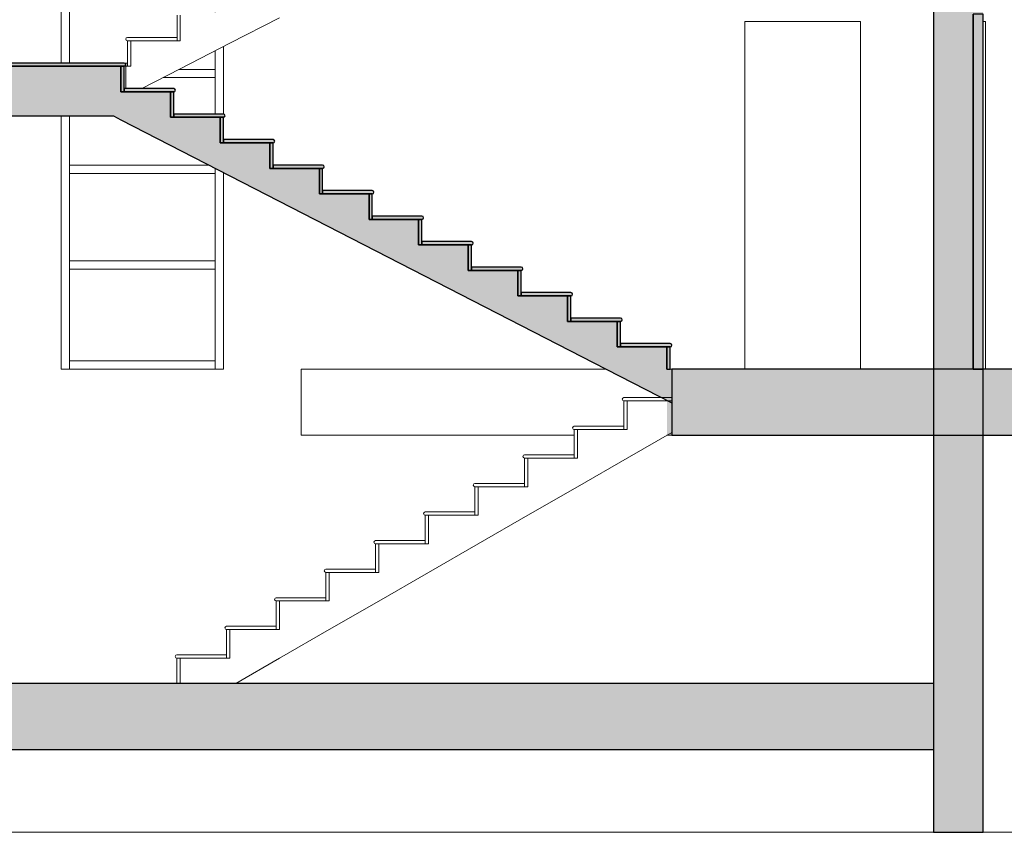
# Model space of a CAD drawing. Units: millimetres. Extents: x -9245 to -9042, y -7635 to -7510.
# Drawn here: x -9088 to -9082, y -7531 to -7526 of the extents above; entities that cross this region are included whole.
import ezdxf

# ---------------------------------------------------------------- set-up
doc = ezdxf.new("R2010")
doc.units = ezdxf.units.MM
for name, color, linetype, lineweight in [('A-DOOR', 1, 'Continuous', 15), ('A-FLOR-OTLN', 6, 'Continuous', 15), ('A-FLOR-PATT', 8, 'Continuous', 9), ('A-FLOR-STRS', 2, 'Continuous', 15), ('A-GLAZ-CWMG', 3, 'Continuous', 15), ('A-WALL', 2, 'Continuous', 15), ('A-WALL-PATT', 2, 'Continuous', 15)]:
    doc.layers.add(name, color=color, linetype=linetype, lineweight=lineweight)

# ---------------------------------------------------------------- blocks, each defined once
blk = doc.blocks.new('Montante rettangolare - Montante rettangolare-V7-Sezione 1')
at = {"layer": 'A-GLAZ-CWMG'}
blk.add_line((-5475.9, 5165.8), (-5475.9, 4650), dxfattribs=at)
blk = doc.blocks.new('Montante rettangolare - Montante rettangolare-V8-Sezione 1')
at = {"layer": 'A-GLAZ-CWMG'}
blk.add_line((-5475.9, 4330), (-5475.9, 4007.9), dxfattribs=at)
blk = doc.blocks.new('Montante rettangolare - Montante rettangolare-V2-Sezione 1')
at = {"layer": 'A-GLAZ-CWMG'}
blk.add_line((-5475.9, 12113.2), (-5475.9, 11534.2), dxfattribs=at)
blk = doc.blocks.new('Montante rettangolare - Montante rettangolare-V19-Sezione 1')
at = {"layer": 'A-GLAZ-CWMG'}
for p, q in [((-4595.9, 4958.3), (-4595.9, 5165.8)), ((-4595.9, 4586.8), (-4595.9, 4723.5))]:
    blk.add_line(p, q, dxfattribs=at)
blk = doc.blocks.new('Montante rettangolare - Montante rettangolare-V20-Sezione 1')
at = {"layer": 'A-GLAZ-CWMG'}
for p, q in [((-4595.9, 4341.7), (-4595.9, 4586.8)), ((-4595.9, 4007.9), (-4595.9, 4014.2))]:
    blk.add_line(p, q, dxfattribs=at)
blk = doc.blocks.new('Montante rettangolare - Montante rettangolare-127743-Sezione 1')
at = {"layer": 'A-GLAZ-CWMG'}
blk.add_line((-4595.9, 12113.2), (-4595.9, 12692.1), dxfattribs=at)
blk = doc.blocks.new('Montante rettangolare - Montante rettangolare-127744-Sezione 1')
at = {"layer": 'A-GLAZ-CWMG'}
blk.add_line((-4595.9, 2800), (-4595.9, 3428.9), dxfattribs=at)
blk = doc.blocks.new('Montante rettangolare - Montante rettangolare-127746-Sezione 1')
at = {"layer": 'A-GLAZ-CWMG'}
blk.add_line((-5475.9, 3428.9), (-5475.9, 2800), dxfattribs=at)
blk = doc.blocks.new('Montante rettangolare - Montante rettangolare-121645-Sezione 1')
at = {"layer": 'A-GLAZ-CWMG'}
for p, q in [((-5475.9, 2800), (-5475.9, 2850)), ((-5475.9, 2850), (-4595.9, 2850)), ((-4595.9, 2850), (-4595.9, 2800))]:
    blk.add_line(p, q, dxfattribs=at)
blk = doc.blocks.new('Montante rettangolare - Montante rettangolare-V22-Sezione 1')
at = {"layer": 'A-GLAZ-CWMG'}
for p, q in [((-4595.9, 4611.8), (-4813.2, 4611.8)), ((-4595.9, 4611.8), (-4595.9, 4561.8)), ((-4595.9, 4561.8), (-4910.5, 4561.8))]:
    blk.add_line(p, q, dxfattribs=at)
blk = doc.blocks.new('Montante rettangolare - Montante rettangolare-V23-Sezione 1')
at = {"layer": 'A-GLAZ-CWMG'}
for p, q in [((-5475.9, 3982.9), (-5475.9, 4032.9)), ((-4632.2, 4032.9), (-5475.9, 4032.9)), ((-4595.9, 4014.2), (-4595.9, 3982.9)), ((-4595.9, 3982.9), (-5475.9, 3982.9))]:
    blk.add_line(p, q, dxfattribs=at)
blk = doc.blocks.new('Montante rettangolare - Montante rettangolare-V9-Sezione 1')
at = {"layer": 'A-GLAZ-CWMG'}
for p, q in [((-5475.9, 12088.2), (-5475.9, 12138.2)), ((-4595.9, 12138.2), (-5475.9, 12138.2)), ((-4595.9, 12138.2), (-4595.9, 12088.2)), ((-4595.9, 12088.2), (-5475.9, 12088.2))]:
    blk.add_line(p, q, dxfattribs=at)
blk = doc.blocks.new('Porta Due Ante uguali - 130 x 210 cm-137865-Sezione 1')
at = {"layer": 'A-DOOR'}
blk.add_hatch(color=7, dxfattribs=at).paths.add_polyline_path([(-16, 6500), (44, 6500), (44, 8645), (-16, 8645)], flags=0)
at = {"layer": 'A-DOOR', "lineweight": 30}
for p, q in [((44, 8645), (-16, 8645)), ((-16, 8645), (-16, 6500)), ((44, 6500), (44, 8645)), ((-16, 6500), (44, 6500))]:
    blk.add_line(p, q, dxfattribs=at)
at = {"layer": 'A-DOOR'}
for p, q in [((44, 8600), (59, 8600)), ((59, 8600), (59, 6500))]:
    blk.add_line(p, q, dxfattribs=at)

msp = doc.modelspace()

# ---------------------------------------------------------------- hatches: boundary and pattern name
at = {"layer": 'A-FLOR-PATT'}
msp.add_hatch(color=7, dxfattribs=at).paths.add_polyline_path([(-9074.6741, -7528.1373), (-9073.3952, -7528.1373), (-9073.3952, -7527.7373), (-9084.373, -7527.7373), (-9084.373, -7528.1373), (-9076.8205, -7528.1373)])
msp.add_hatch(color=7, dxfattribs=at).paths.add_polyline_path([(-9087.5526, -7530.0373), (-9082.763, -7530.0373), (-9082.763, -7529.6373), (-9090.033, -7529.6373), (-9090.033, -7530.0373), (-9088.6258, -7530.0373)], flags=0)
at = {"layer": 'A-FLOR-STRS'}
for color, points in [(250, [(-9088.6258, -7525.9073), (-9087.653, -7525.9073), (-9087.6444, -7525.9023), (-9087.6444, -7525.8923), (-9087.653, -7525.8873), (-9089.2052, -7525.8873), (-9089.2052, -7525.9073), (-9089.1624, -7525.9073)]), (7, [(-9087.673, -7526.2301), (-9087.673, -7525.9073), (-9089.2052, -7525.9073), (-9089.2052, -7526.2073), (-9087.7174, -7526.2073)]), (250, [(-9087.673, -7526.0615), (-9087.653, -7526.0615), (-9087.653, -7525.9073), (-9087.673, -7525.9073), (-9087.673, -7525.9751)]), (250, [(-9087.5526, -7526.0615), (-9087.353, -7526.0615), (-9087.3444, -7526.0565), (-9087.3444, -7526.0465), (-9087.353, -7526.0415), (-9087.653, -7526.0415), (-9087.653, -7526.0615)]), (250, [(-9087.373, -7526.2156), (-9087.353, -7526.2156), (-9087.353, -7526.0615), (-9087.373, -7526.0615)]), (250, [(-9087.053, -7526.2156), (-9087.0444, -7526.2106), (-9087.0444, -7526.2006), (-9087.053, -7526.1956), (-9087.353, -7526.1956), (-9087.353, -7526.2156)]), (250, [(-9087.073, -7526.3698), (-9087.053, -7526.3698), (-9087.053, -7526.2156), (-9087.073, -7526.2156)]), (250, [(-9087.053, -7526.3698), (-9086.753, -7526.3698), (-9086.7444, -7526.3648), (-9086.7444, -7526.3548), (-9086.753, -7526.3498), (-9087.053, -7526.3498)]), (250, [(-9086.773, -7526.524), (-9086.753, -7526.524), (-9086.753, -7526.3698), (-9086.773, -7526.3698)]), (250, [(-9086.4794, -7526.524), (-9086.453, -7526.524), (-9086.4444, -7526.519), (-9086.4444, -7526.509), (-9086.453, -7526.504), (-9086.753, -7526.504), (-9086.753, -7526.524)]), (250, [(-9086.473, -7526.6781), (-9086.453, -7526.6781), (-9086.453, -7526.524), (-9086.473, -7526.524)]), (250, [(-9086.153, -7526.6781), (-9086.1444, -7526.6731), (-9086.1444, -7526.6631), (-9086.153, -7526.6581), (-9086.453, -7526.6581), (-9086.453, -7526.6781)]), (250, [(-9086.173, -7526.8323), (-9086.153, -7526.8323), (-9086.153, -7526.6781), (-9086.173, -7526.6781)]), (250, [(-9086.153, -7526.8323), (-9085.853, -7526.8323), (-9085.8444, -7526.8273), (-9085.8444, -7526.8173), (-9085.853, -7526.8123), (-9086.153, -7526.8123)]), (250, [(-9085.873, -7526.9865), (-9085.853, -7526.9865), (-9085.853, -7526.8323), (-9085.873, -7526.8323)]), (250, [(-9085.553, -7526.9865), (-9085.5444, -7526.9815), (-9085.5444, -7526.9715), (-9085.553, -7526.9665), (-9085.853, -7526.9665), (-9085.853, -7526.9865)]), (250, [(-9085.573, -7527.1406), (-9085.553, -7527.1406), (-9085.553, -7526.9865), (-9085.573, -7526.9865)]), (250, [(-9085.4062, -7527.1406), (-9085.253, -7527.1406), (-9085.2444, -7527.1356), (-9085.2444, -7527.1256), (-9085.253, -7527.1206), (-9085.553, -7527.1206), (-9085.553, -7527.1406)]), (250, [(-9085.273, -7527.2948), (-9085.253, -7527.2948), (-9085.253, -7527.1406), (-9085.273, -7527.1406)]), (250, [(-9084.953, -7527.2948), (-9084.9444, -7527.2898), (-9084.9444, -7527.2798), (-9084.953, -7527.2748), (-9085.253, -7527.2748), (-9085.253, -7527.2948)]), (250, [(-9084.973, -7527.449), (-9084.953, -7527.449), (-9084.953, -7527.2948), (-9084.973, -7527.2948)]), (250, [(-9084.653, -7527.449), (-9084.6444, -7527.444), (-9084.6444, -7527.434), (-9084.653, -7527.429), (-9084.953, -7527.429), (-9084.953, -7527.449)]), (250, [(-9084.653, -7527.6031), (-9084.653, -7527.449), (-9084.673, -7527.449), (-9084.673, -7527.6031)]), (250, [(-9084.353, -7527.6031), (-9084.3444, -7527.5981), (-9084.3444, -7527.5881), (-9084.353, -7527.5831), (-9084.653, -7527.5831), (-9084.653, -7527.6031)]), (250, [(-9084.353, -7527.7373), (-9084.353, -7527.6031), (-9084.373, -7527.6031), (-9084.373, -7527.7373)])]:
    msp.add_hatch(color=color, dxfattribs=at).paths.add_polyline_path(points, flags=0)
msp.add_hatch(color=250, dxfattribs=at).paths.add_polyline_path([(-9084.7401, -7527.7373), (-9084.3651, -7527.93), (-9084.373, -7527.6031), (-9084.673, -7527.6031), (-9084.673, -7527.449), (-9084.973, -7527.449), (-9084.973, -7527.2948), (-9085.273, -7527.2948), (-9085.273, -7527.1406), (-9085.573, -7527.1406), (-9085.573, -7526.9865), (-9085.873, -7526.9865), (-9085.873, -7526.8323), (-9086.173, -7526.8323), (-9086.173, -7526.6781), (-9086.473, -7526.6781), (-9086.473, -7526.524), (-9086.773, -7526.524), (-9086.773, -7526.3698), (-9087.073, -7526.3698), (-9087.073, -7526.2156), (-9087.373, -7526.2156), (-9087.373, -7526.0615), (-9087.673, -7526.0615), (-9087.673, -7526.2301), (-9084.8696, -7527.6708)])
at = {"layer": 'A-WALL-PATT'}
msp.add_hatch(color=7, dxfattribs=at).paths.add_polyline_path([(-9082.463, -7530.5373), (-9082.463, -7527.7373), (-9082.523, -7527.7373), (-9082.523, -7525.5923), (-9082.463, -7525.5923), (-9082.463, -7524.0373), (-9082.523, -7524.0373), (-9082.523, -7521.8923), (-9082.463, -7521.8923), (-9082.463, -7520.3373), (-9082.763, -7520.3373), (-9082.763, -7530.5373)], flags=0)

# ---------------------------------------------------------------- linework, layer by layer
at = {"layer": 'A-FLOR-OTLN'}
for p, q in [((-9086.583, -7528.1373), (-9086.583, -7527.7373)), ((-9086.583, -7527.7373), (-9084.7401, -7527.7373)), ((-9084.353, -7527.7373), (-9084.343, -7527.7373)), ((-9084.9333, -7528.1373), (-9086.583, -7528.1373)), ((-9084.343, -7528.1373), (-9084.3727, -7528.1373))]:
    msp.add_line(p, q, dxfattribs=at)
at = {"layer": 'A-FLOR-OTLN', "lineweight": 30}
for p, q in [((-9073.3952, -7527.7373), (-9084.343, -7527.7373)), ((-9084.343, -7527.7373), (-9084.343, -7528.1373)), ((-9084.343, -7528.1373), (-9073.3952, -7528.1373)), ((-9082.763, -7529.6373), (-9090.033, -7529.6373)), ((-9090.033, -7530.0373), (-9082.763, -7530.0373))]:
    msp.add_line(p, q, dxfattribs=at)
at = {"layer": 'A-FLOR-STRS'}
for p, q in [((-9087.333, -7525.599), (-9087.333, -7525.7531)), ((-9087.313, -7525.7531), (-9087.313, -7525.599)), ((-9087.313, -7525.7531), (-9087.313, -7525.599)), ((-9087.013, -7525.7676), (-9086.713, -7525.6134)), ((-9087.633, -7525.7331), (-9087.333, -7525.7331)), ((-9087.333, -7525.7531), (-9087.633, -7525.7531)), ((-9087.633, -7525.7531), (-9087.633, -7525.9073)), ((-9087.613, -7525.7531), (-9087.633, -7525.7531)), ((-9087.613, -7525.7531), (-9087.313, -7525.7531)), ((-9087.613, -7525.9073), (-9087.613, -7525.7531)), ((-9087.613, -7525.9073), (-9087.613, -7525.7531)), ((-9087.333, -7525.7531), (-9087.333, -7525.7331)), ((-9087.333, -7525.7531), (-9087.313, -7525.7531)), ((-9087.313, -7525.9218), (-9087.013, -7525.7676)), ((-9087.653, -7525.8873), (-9087.643, -7525.8873)), ((-9087.653, -7525.9073), (-9087.643, -7525.9073)), ((-9087.643, -7525.9073), (-9087.653, -7525.9073)), ((-9087.643, -7525.8873), (-9087.633, -7525.8873)), ((-9087.643, -7525.8973), (-9087.643, -7525.8873)), ((-9087.643, -7525.9073), (-9087.643, -7525.8873)), ((-9087.643, -7525.9073), (-9087.643, -7525.8973)), ((-9087.643, -7525.9073), (-9087.613, -7525.9073)), ((-9087.643, -7526.0415), (-9087.643, -7525.9073)), ((-9087.633, -7525.9073), (-9087.643, -7525.9073)), ((-9087.633, -7525.9073), (-9087.633, -7525.8873)), ((-9087.633, -7525.9073), (-9087.613, -7525.9073)), ((-9087.5459, -7526.0415), (-9087.313, -7525.9218)), ((-9084.6333, -7527.91), (-9084.343, -7527.91)), ((-9084.343, -7527.93), (-9084.6333, -7527.93)), ((-9084.6333, -7527.93), (-9084.6333, -7528.1028)), ((-9084.6133, -7527.93), (-9084.6333, -7527.93)), ((-9084.6133, -7527.93), (-9084.343, -7527.93)), ((-9084.6133, -7528.1028), (-9084.6133, -7527.93)), ((-9084.6133, -7528.1028), (-9084.6133, -7527.93)), ((-9084.9333, -7528.0828), (-9084.6333, -7528.0828)), ((-9084.6333, -7528.1028), (-9084.9333, -7528.1028)), ((-9084.9333, -7528.1028), (-9084.9333, -7528.2755)), ((-9084.9133, -7528.1028), (-9084.9333, -7528.1028)), ((-9084.9133, -7528.1028), (-9084.6133, -7528.1028)), ((-9084.9133, -7528.2755), (-9084.9133, -7528.1028)), ((-9084.9133, -7528.2755), (-9084.9133, -7528.1028)), ((-9084.6333, -7528.1028), (-9084.6333, -7528.0828)), ((-9084.6333, -7528.1028), (-9084.6133, -7528.1028)), ((-9084.6133, -7528.2758), (-9084.343, -7528.1202)), ((-9085.2333, -7528.2555), (-9084.9333, -7528.2555)), ((-9084.9333, -7528.2755), (-9085.2333, -7528.2755)), ((-9085.2333, -7528.2755), (-9085.2333, -7528.4482)), ((-9085.2133, -7528.2755), (-9085.2333, -7528.2755)), ((-9085.2133, -7528.2755), (-9084.9133, -7528.2755)), ((-9085.2133, -7528.4482), (-9085.2133, -7528.2755)), ((-9085.2133, -7528.4482), (-9085.2133, -7528.2755)), ((-9084.9333, -7528.2755), (-9084.9333, -7528.2555)), ((-9084.9333, -7528.2755), (-9084.9133, -7528.2755)), ((-9084.9133, -7528.4486), (-9084.6133, -7528.2758)), ((-9085.5333, -7528.4282), (-9085.2333, -7528.4282)), ((-9085.2333, -7528.4482), (-9085.2333, -7528.4282)), ((-9085.2333, -7528.4482), (-9085.5333, -7528.4482)), ((-9085.5333, -7528.4482), (-9085.5333, -7528.6209)), ((-9085.5133, -7528.4482), (-9085.5333, -7528.4482)), ((-9085.5133, -7528.4482), (-9085.2133, -7528.4482)), ((-9085.5133, -7528.6209), (-9085.5133, -7528.4482)), ((-9085.5133, -7528.6209), (-9085.5133, -7528.4482)), ((-9085.2333, -7528.4482), (-9085.2133, -7528.4482)), ((-9085.2133, -7528.6213), (-9084.9133, -7528.4486)), ((-9085.8333, -7528.6009), (-9085.5333, -7528.6009)), ((-9085.5333, -7528.6209), (-9085.5333, -7528.6009)), ((-9085.5333, -7528.6209), (-9085.8333, -7528.6209)), ((-9085.8333, -7528.6209), (-9085.8333, -7528.7937)), ((-9085.8133, -7528.6209), (-9085.8333, -7528.6209)), ((-9085.8133, -7528.6209), (-9085.5133, -7528.6209)), ((-9085.8133, -7528.7937), (-9085.8133, -7528.6209)), ((-9085.8133, -7528.7937), (-9085.8133, -7528.6209)), ((-9085.5333, -7528.6209), (-9085.5133, -7528.6209)), ((-9085.5133, -7528.794), (-9085.2133, -7528.6213)), ((-9086.1333, -7528.7737), (-9085.8333, -7528.7737)), ((-9085.8333, -7528.7937), (-9085.8333, -7528.7737)), ((-9085.8333, -7528.7937), (-9086.1333, -7528.7937)), ((-9086.1333, -7528.7937), (-9086.1333, -7528.9664)), ((-9086.1133, -7528.7937), (-9086.1333, -7528.7937)), ((-9086.1133, -7528.7937), (-9085.8133, -7528.7937)), ((-9086.1133, -7528.9664), (-9086.1133, -7528.7937)), ((-9086.1133, -7528.9664), (-9086.1133, -7528.7937)), ((-9085.8333, -7528.7937), (-9085.8133, -7528.7937)), ((-9085.8133, -7528.9667), (-9085.5133, -7528.794)), ((-9086.4333, -7528.9464), (-9086.1333, -7528.9464)), ((-9086.1333, -7528.9664), (-9086.4333, -7528.9664)), ((-9086.4333, -7528.9664), (-9086.4333, -7529.1391)), ((-9086.4133, -7528.9664), (-9086.4333, -7528.9664)), ((-9086.4133, -7528.9664), (-9086.1133, -7528.9664)), ((-9086.4133, -7529.1391), (-9086.4133, -7528.9664)), ((-9086.4133, -7529.1391), (-9086.4133, -7528.9664)), ((-9086.1333, -7528.9664), (-9086.1333, -7528.9464)), ((-9086.1333, -7528.9664), (-9086.1133, -7528.9664)), ((-9086.1133, -7529.1395), (-9085.8133, -7528.9667)), ((-9086.7333, -7529.1191), (-9086.4333, -7529.1191)), ((-9086.4333, -7529.1391), (-9086.7333, -7529.1391)), ((-9086.7333, -7529.1391), (-9086.7333, -7529.3118)), ((-9086.7133, -7529.1391), (-9086.7333, -7529.1391)), ((-9086.7133, -7529.1391), (-9086.4133, -7529.1391)), ((-9086.7133, -7529.3118), (-9086.7133, -7529.1391)), ((-9086.7133, -7529.3118), (-9086.7133, -7529.1391)), ((-9086.4333, -7529.1391), (-9086.4333, -7529.1191)), ((-9086.4333, -7529.1391), (-9086.4133, -7529.1391)), ((-9086.4133, -7529.3122), (-9086.1133, -7529.1395)), ((-9087.0333, -7529.2918), (-9086.7333, -7529.2918)), ((-9086.7333, -7529.3118), (-9087.0333, -7529.3118)), ((-9087.0333, -7529.3118), (-9087.0333, -7529.4846)), ((-9087.0133, -7529.3118), (-9087.0333, -7529.3118)), ((-9087.0133, -7529.3118), (-9086.7133, -7529.3118)), ((-9087.0133, -7529.4846), (-9087.0133, -7529.3118)), ((-9087.0133, -7529.4846), (-9087.0133, -7529.3118)), ((-9086.7333, -7529.3118), (-9086.7333, -7529.2918)), ((-9086.7333, -7529.3118), (-9086.7133, -7529.3118)), ((-9086.7133, -7529.4849), (-9086.4133, -7529.3122)), ((-9087.3333, -7529.4646), (-9087.0333, -7529.4646)), ((-9087.0333, -7529.4846), (-9087.3333, -7529.4846)), ((-9087.3333, -7529.4846), (-9087.3333, -7529.6373)), ((-9087.3133, -7529.4846), (-9087.3333, -7529.4846)), ((-9087.3133, -7529.4846), (-9087.0133, -7529.4846)), ((-9087.3133, -7529.6373), (-9087.3133, -7529.4846)), ((-9087.3133, -7529.6373), (-9087.3133, -7529.4846)), ((-9087.0333, -7529.4846), (-9087.0333, -7529.4646)), ((-9087.0333, -7529.4846), (-9087.0133, -7529.4846)), ((-9086.9779, -7529.6373), (-9086.7133, -7529.4849))]:
    msp.add_line(p, q, dxfattribs=at)
at = {"layer": 'A-FLOR-STRS', "lineweight": 30}
for p, q in [((-9087.653, -7525.8873), (-9089.2052, -7525.8873)), ((-9087.673, -7525.9073), (-9089.2052, -7525.9073)), ((-9089.2052, -7525.9073), (-9087.653, -7525.9073)), ((-9087.673, -7526.0615), (-9087.673, -7525.9073)), ((-9087.653, -7525.9073), (-9087.673, -7525.9073)), ((-9087.673, -7525.9073), (-9087.673, -7526.0615)), ((-9087.653, -7526.0615), (-9087.653, -7525.9073)), ((-9087.353, -7526.0415), (-9087.653, -7526.0415)), ((-9087.653, -7526.0415), (-9087.653, -7526.0615)), ((-9087.373, -7526.0615), (-9087.673, -7526.0615)), ((-9087.673, -7526.0615), (-9087.653, -7526.0615)), ((-9087.653, -7526.0615), (-9087.353, -7526.0615)), ((-9087.373, -7526.2156), (-9087.373, -7526.0615)), ((-9087.353, -7526.0615), (-9087.373, -7526.0615)), ((-9087.373, -7526.0615), (-9087.373, -7526.2156)), ((-9087.353, -7526.2156), (-9087.353, -7526.0615)), ((-9089.2052, -7526.2073), (-9087.7174, -7526.2073)), ((-9087.7174, -7526.2073), (-9087.673, -7526.2301)), ((-9087.673, -7526.2301), (-9084.7401, -7527.7373)), ((-9087.073, -7526.2156), (-9087.373, -7526.2156)), ((-9087.373, -7526.2156), (-9087.353, -7526.2156)), ((-9087.053, -7526.1956), (-9087.353, -7526.1956)), ((-9087.353, -7526.1956), (-9087.353, -7526.2156)), ((-9087.353, -7526.2156), (-9087.053, -7526.2156)), ((-9087.073, -7526.3698), (-9087.073, -7526.2156)), ((-9087.053, -7526.2156), (-9087.073, -7526.2156)), ((-9087.073, -7526.2156), (-9087.073, -7526.3698)), ((-9087.053, -7526.3698), (-9087.053, -7526.2156)), ((-9086.753, -7526.3498), (-9087.053, -7526.3498)), ((-9087.053, -7526.3498), (-9087.053, -7526.3698)), ((-9086.773, -7526.3698), (-9087.073, -7526.3698)), ((-9087.073, -7526.3698), (-9087.053, -7526.3698)), ((-9087.053, -7526.3698), (-9086.753, -7526.3698)), ((-9086.773, -7526.524), (-9086.773, -7526.3698)), ((-9086.753, -7526.3698), (-9086.773, -7526.3698)), ((-9086.773, -7526.3698), (-9086.773, -7526.524)), ((-9086.753, -7526.524), (-9086.753, -7526.3698)), ((-9086.473, -7526.524), (-9086.773, -7526.524)), ((-9086.773, -7526.524), (-9086.753, -7526.524)), ((-9086.453, -7526.504), (-9086.753, -7526.504)), ((-9086.753, -7526.504), (-9086.753, -7526.524)), ((-9086.753, -7526.524), (-9086.453, -7526.524)), ((-9086.473, -7526.6781), (-9086.473, -7526.524)), ((-9086.453, -7526.524), (-9086.473, -7526.524)), ((-9086.473, -7526.524), (-9086.473, -7526.6781)), ((-9086.453, -7526.6781), (-9086.453, -7526.524)), ((-9086.173, -7526.6781), (-9086.473, -7526.6781)), ((-9086.473, -7526.6781), (-9086.453, -7526.6781)), ((-9086.153, -7526.6581), (-9086.453, -7526.6581)), ((-9086.453, -7526.6581), (-9086.453, -7526.6781)), ((-9086.453, -7526.6781), (-9086.153, -7526.6781)), ((-9086.173, -7526.8323), (-9086.173, -7526.6781)), ((-9086.153, -7526.6781), (-9086.173, -7526.6781)), ((-9086.173, -7526.6781), (-9086.173, -7526.8323)), ((-9086.153, -7526.8323), (-9086.153, -7526.6781)), ((-9085.853, -7526.8123), (-9086.153, -7526.8123)), ((-9086.153, -7526.8123), (-9086.153, -7526.8323)), ((-9085.873, -7526.8323), (-9086.173, -7526.8323)), ((-9086.173, -7526.8323), (-9086.153, -7526.8323)), ((-9086.153, -7526.8323), (-9085.853, -7526.8323)), ((-9085.873, -7526.9865), (-9085.873, -7526.8323)), ((-9085.853, -7526.8323), (-9085.873, -7526.8323)), ((-9085.873, -7526.8323), (-9085.873, -7526.9865)), ((-9085.853, -7526.9865), (-9085.853, -7526.8323)), ((-9085.573, -7526.9865), (-9085.873, -7526.9865)), ((-9085.873, -7526.9865), (-9085.853, -7526.9865)), ((-9085.553, -7526.9665), (-9085.853, -7526.9665)), ((-9085.853, -7526.9665), (-9085.853, -7526.9865)), ((-9085.853, -7526.9865), (-9085.553, -7526.9865)), ((-9085.573, -7527.1406), (-9085.573, -7526.9865)), ((-9085.553, -7526.9865), (-9085.573, -7526.9865)), ((-9085.573, -7526.9865), (-9085.573, -7527.1406)), ((-9085.553, -7527.1406), (-9085.553, -7526.9865)), ((-9085.253, -7527.1206), (-9085.553, -7527.1206)), ((-9085.553, -7527.1206), (-9085.553, -7527.1406)), ((-9085.273, -7527.1406), (-9085.573, -7527.1406)), ((-9085.573, -7527.1406), (-9085.553, -7527.1406)), ((-9085.553, -7527.1406), (-9085.253, -7527.1406)), ((-9085.273, -7527.2948), (-9085.273, -7527.1406)), ((-9085.253, -7527.1406), (-9085.273, -7527.1406)), ((-9085.273, -7527.1406), (-9085.273, -7527.2948)), ((-9085.253, -7527.2948), (-9085.253, -7527.1406)), ((-9084.973, -7527.2948), (-9085.273, -7527.2948)), ((-9085.273, -7527.2948), (-9085.253, -7527.2948)), ((-9084.953, -7527.2748), (-9085.253, -7527.2748)), ((-9085.253, -7527.2748), (-9085.253, -7527.2948)), ((-9085.253, -7527.2948), (-9084.953, -7527.2948)), ((-9084.973, -7527.449), (-9084.973, -7527.2948)), ((-9084.953, -7527.2948), (-9084.973, -7527.2948)), ((-9084.973, -7527.2948), (-9084.973, -7527.449)), ((-9084.953, -7527.449), (-9084.953, -7527.2948)), ((-9084.673, -7527.449), (-9084.973, -7527.449)), ((-9084.973, -7527.449), (-9084.953, -7527.449)), ((-9084.653, -7527.429), (-9084.953, -7527.429)), ((-9084.953, -7527.429), (-9084.953, -7527.449)), ((-9084.953, -7527.449), (-9084.653, -7527.449)), ((-9084.673, -7527.6031), (-9084.673, -7527.449)), ((-9084.653, -7527.449), (-9084.673, -7527.449)), ((-9084.673, -7527.449), (-9084.673, -7527.6031)), ((-9084.653, -7527.6031), (-9084.653, -7527.449)), ((-9084.353, -7527.5831), (-9084.653, -7527.5831)), ((-9084.653, -7527.5831), (-9084.653, -7527.6031)), ((-9084.373, -7527.6031), (-9084.673, -7527.6031)), ((-9084.673, -7527.6031), (-9084.653, -7527.6031)), ((-9084.653, -7527.6031), (-9084.353, -7527.6031)), ((-9084.373, -7527.7373), (-9084.373, -7527.6031)), ((-9084.353, -7527.6031), (-9084.373, -7527.6031)), ((-9084.373, -7527.6031), (-9084.373, -7527.7373)), ((-9084.353, -7527.7373), (-9084.353, -7527.6031)), ((-9084.7401, -7527.7373), (-9084.343, -7527.9414)), ((-9084.373, -7527.7373), (-9084.353, -7527.7373))]:
    msp.add_line(p, q, dxfattribs=at)
at = {"layer": 'A-FLOR-STRS'}
for centre, start, end in [((-9087.633, -7525.7431), 90, 270), ((-9087.653, -7525.8973), 0, 90), ((-9087.653, -7525.8973), 270, 0), ((-9084.6333, -7527.92), 90, 270), ((-9084.9333, -7528.0928), 90, 270), ((-9085.2333, -7528.2655), 90, 270), ((-9085.5333, -7528.4382), 90, 270), ((-9085.8333, -7528.6109), 90, 270), ((-9086.1333, -7528.7837), 90, 270), ((-9086.4333, -7528.9564), 90, 270), ((-9086.7333, -7529.1291), 90, 270), ((-9087.0333, -7529.3018), 90, 270), ((-9087.3333, -7529.4746), 90, 270)]:
    msp.add_arc(centre, 0.01, start, end, dxfattribs=at)
at = {"layer": 'A-FLOR-STRS', "lineweight": 30}
for centre in [(-9087.653, -7525.8973), (-9087.353, -7526.0515), (-9087.053, -7526.2056), (-9086.753, -7526.3598), (-9086.453, -7526.514), (-9086.153, -7526.6681), (-9085.853, -7526.8223), (-9085.553, -7526.9765), (-9085.253, -7527.1306), (-9084.953, -7527.2848), (-9084.653, -7527.439), (-9084.353, -7527.5931)]:
    msp.add_arc(centre, 0.01, 270, 90, dxfattribs=at)
at = {"layer": 'A-WALL', "lineweight": 30}
for p, q in [((-9082.763, -7520.3373), (-9082.763, -7530.5373)), ((-9082.523, -7527.7373), (-9082.523, -7525.5923)), ((-9082.463, -7530.5373), (-9082.463, -7527.7373)), ((-9082.763, -7530.5373), (-9082.463, -7530.5373))]:
    msp.add_line(p, q, dxfattribs=at)
at = {"layer": 'A-WALL'}
for p, q in [((-9088.033, -7525.8873), (-9088.033, -7522.3097)), ((-9083.903, -7525.6373), (-9083.203, -7525.6373)), ((-9083.903, -7527.7373), (-9083.903, -7525.6373)), ((-9083.203, -7525.6373), (-9083.203, -7527.7373)), ((-9087.053, -7525.7881), (-9087.053, -7526.1957)), ((-9088.033, -7527.7373), (-9088.033, -7526.2073)), ((-9087.053, -7526.2156), (-9087.053, -7526.3498)), ((-9087.053, -7526.5488), (-9087.053, -7527.7373)), ((-9087.053, -7527.7373), (-9088.033, -7527.7373)), ((-9089.2052, -7530.5373), (-9082.763, -7530.5373)), ((-9082.463, -7530.5373), (-9080.3555, -7530.5373))]:
    msp.add_line(p, q, dxfattribs=at)

# ---------------------------------------------------------------- block references
at = {"layer": 'A-DOOR', "xscale": 0.001, "yscale": 0.001, "zscale": 0.001}
msp.add_blockref('Porta Due Ante uguali - 130 x 210 cm-137865-Sezione 1', (-9082.507, -7534.2373), dxfattribs=at)
at = {"layer": 'A-GLAZ-CWMG', "xscale": 0.001, "yscale": 0.001, "zscale": 0.001}
for name, p in [('Montante rettangolare - Montante rettangolare-V7-Sezione 1', (-9082.507, -7530.5373)), ('Montante rettangolare - Montante rettangolare-V19-Sezione 1', (-9082.507, -7530.5373)), ('Montante rettangolare - Montante rettangolare-V22-Sezione 1', (-9082.507, -7530.5373)), ('Montante rettangolare - Montante rettangolare-V20-Sezione 1', (-9082.507, -7530.5373)), ('Montante rettangolare - Montante rettangolare-V8-Sezione 1', (-9082.507, -7530.5373)), ('Montante rettangolare - Montante rettangolare-V23-Sezione 1', (-9082.507, -7530.5373)), ('Montante rettangolare - Montante rettangolare-V2-Sezione 1', (-9082.507, -7538.6426)), ('Montante rettangolare - Montante rettangolare-127743-Sezione 1', (-9082.507, -7539.2215)), ('Montante rettangolare - Montante rettangolare-V9-Sezione 1', (-9082.507, -7539.2215)), ('Montante rettangolare - Montante rettangolare-127746-Sezione 1', (-9082.507, -7530.5373)), ('Montante rettangolare - Montante rettangolare-127744-Sezione 1', (-9082.507, -7530.5373)), ('Montante rettangolare - Montante rettangolare-121645-Sezione 1', (-9082.507, -7530.5373))]:
    msp.add_blockref(name, p, dxfattribs=at)

doc.saveas('drawing.dxf')
